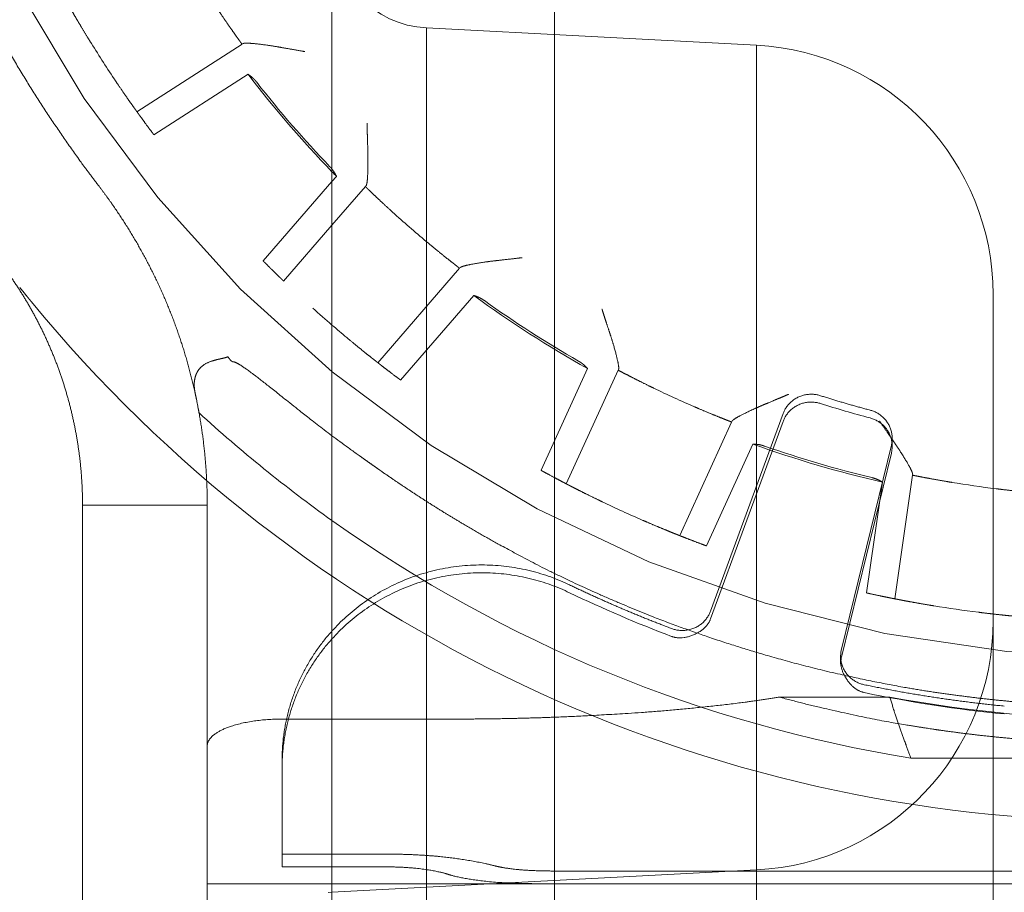
# Model space of a CAD drawing. Units: metres. Extents: x 0 to 80.8, y 0 to 8.
# Drawn here: x 9.2 to 9.2, y 0.3 to 0.3 of the extents above; entities that cross this region are included whole.
import ezdxf

# ---------------------------------------------------------------- set-up
doc = ezdxf.new("R2010")
doc.units = ezdxf.units.M
doc.header["$LTSCALE"] = 0.2
doc.layers.add("vifian'frame 2D", color=7, linetype='Continuous', lineweight=0)

msp = doc.modelspace()

# ---------------------------------------------------------------- linework, layer by layer
at = {"layer": "vifian'frame 2D", "color": 1, "linetype": 'Continuous', "lineweight": 0}
for p, q in [((9.18846153846156, 0.2275747627526101), (9.18846153846156, 0.3045658865601686)), ((9.18846153846156, 0.2275747627526101), (9.18846153846156, 0.3045658865601686)), ((9.184, 0.2333741710064454), (9.184, 0.2987664783063333)), ((9.184, 0.2333741710064454), (9.184, 0.2987664783063333)), ((9.185895328087499, 0.2386696545924676), (9.185895328087499, 0.2934709947203116)), ((9.185895328087499, 0.2386696545924676), (9.185895328087499, 0.2934709947203116)), ((9.192511679781223, 0.2931242464210877), (9.185895328087499, 0.2934709947203116)), ((9.180090120188833, 0.2917928358749444), (9.1821964808591, 0.2931461339196537)), ((9.192511679781223, 0.239016402891691), (9.192511679781223, 0.2931242464210877)), ((9.192511679781223, 0.239016402891691), (9.192511679781223, 0.2931242464210877)), ((9.183457157423806, 0.2929974189589299), (9.183457193986628, 0.2929974127858657)), ((9.180429844284953, 0.2913306162030889), (9.182317527861393, 0.2925434182312814)), ((9.184090444591071, 0.2904968515351825), (9.184, 0.2903924983414905)), ((9.184, 0.2903924983414905), (9.182620922040194, 0.2888013452636655)), ((9.184669747812878, 0.2902911178360479), (9.184, 0.2895183759571478)), ((9.184, 0.2895183759571478), (9.183029989675502, 0.2883991970866662)), ((9.184919166179403, 0.2867618174309352), (9.186558924316808, 0.2886537381803205)), ((9.19725, 0.244009550565464), (9.19725, 0.2881310987473147)), ((9.19725, 0.244009550565464), (9.19725, 0.2881310987473147)), ((9.18537535359984, 0.2864140351370037), (9.186844876150746, 0.2881095414085206)), ((9.189122571056302, 0.2866453778626052), (9.188190266763675, 0.2846045332457137)), ((9.189736370525265, 0.2866111902972874), (9.18869606423707, 0.2843339257764597)), ((9.190970025568385, 0.2832951284604381), (9.192010331856581, 0.2855723929812699)), ((9.191587147881684, 0.2817826924988616), (9.193040901938977, 0.2857411553151357)), ((9.191587147881684, 0.2816254785766827), (9.193040901938977, 0.2855839413929604)), ((9.195227988666739, 0.2852448655231488), (9.195227988666739, 0.2850876516009699)), ((9.191505717089953, 0.2830899600412629), (9.192438021382578, 0.285130804658154)), ((9.195211539591138, 0.285108436487131), (9.194211231262889, 0.2810177988465834)), ((9.195211539591138, 0.2849512225649518), (9.194211231262889, 0.280860584924401)), ((9.1956345281619, 0.2845077956852577), (9.195277956871724, 0.2820296859649019)), ((9.195035961023358, 0.2843676673212792), (9.194716408072214, 0.282146828750879)), ((9.179, 0.2839061643970813), (9.179, 0.276441594406831)), ((9.1815, 0.2839061643970959), (9.179, 0.2839061643970884)), ((9.181499999718566, 0.2839063332467591), (9.1815, 0.2839061643970884)), ((9.1815, 0.2839061643970884), (9.1815, 0.2764415944068346)), ((9.19419478218723, 0.2807241558883904), (9.19419478218723, 0.2808813698105692)), ((9.19517863132723, 0.2800595220187492), (9.192966292803874, 0.2800595220187492)), ((9.182999994793324, 0.2796191141007545), (9.18308926507167, 0.2796191141007545)), ((9.18308926507167, 0.2796191141007545), (9.186493520124117, 0.2796191141007545)), ((9.183, 0.2786402408644495), (9.183, 0.2787974547866283)), ((9.195604720165138, 0.2788375364967211), (9.20439527983492, 0.2788375364967211)), ((9.183, 0.2766559622668678), (9.183, 0.2786402408644495)), ((9.185204536700853, 0.2769110063334659), (9.183, 0.2769110063334659)), ((9.184, 0.2766559622668678), (9.183, 0.2766559622668678)), ((9.18512862626207, 0.2766559622668678), (9.184, 0.2766559622668678)), ((9.184, 0.2761489363253129), (9.192511679781223, 0.2765950145606144)), ((9.211293517635262, 0.2765709475780054), (9.188706386106729, 0.2765709475780054)), ((9.179, 0.2764415944068346), (9.179, 0.2520703417801702)), ((9.1815, 0.2764415944068346), (9.1815, 0.252070344563442)), ((9.184, 0.2763156906494948), (9.1815, 0.2763156906494948)), ((9.188416345780192, 0.2763156906494948), (9.184, 0.2763156906494948)), ((9.211583652340517, 0.2763159035114073), (9.188416345780192, 0.2763159035114073)), ((9.211583652340517, 0.2763156906494948), (9.188416345780192, 0.2763156906494948)), ((9.183921496065624, 0.2761448221084497), (9.184, 0.2761489363253129))]:
    msp.add_line(p, q, dxfattribs=at)
at = {"layer": "vifian'frame 2D", "color": 1, "linetype": 'Continuous', "lineweight": 0, "flags": 128}
msp.add_lwpolyline([(9.214010023003723, 0.2851028434939398), (9.211887388370174, 0.2838305852559562), (9.209650271688313, 0.2827725078658769), (9.207320217614718, 0.2819388011873727), (9.204919665843857, 0.2813374942715074), (9.202471735001554, 0.2809743780325888), (9.2, 0.2808529494784975), (9.197528264998446, 0.2809743780325888), (9.195080334156144, 0.2813374942715074), (9.192679782385282, 0.2819388011873727), (9.190349728311686, 0.2827725078658769), (9.188112611629826, 0.2838305852559562), (9.185989976996275, 0.2851028434939398), (9.18400226654291, 0.2865770300375088), (9.182168623007987, 0.2882389476643765), (9.18050670538112, 0.2900725911993001), (9.17903251883755, 0.2920603016526653), (9.177760260599568, 0.2941829362862141)], dxfattribs=at)
for points in [[(9.193791842166151, 0.2859433587391282, 0.01270731828766792), (9.194784455016281, 0.285654022175478)], [(9.188762711864435, 0.2821511290626018, 0.02154529699699324), (9.190806125941146, 0.2812765399100949)], [(9.194669355251994, 0.2801504478055534, 0.02727391129527888), (9.19747532808201, 0.2797220728587666)]]:
    msp.add_lwpolyline(points, format="xyb", dxfattribs=at)
at = {"layer": "vifian'frame 2D", "color": 1, "linetype": 'Continuous', "lineweight": 0}
for centre, radius, start, end in [((9.186, 0.2954682537898194), 0.002, 180.0000000002345, 266.9999999995783), ((9.199999999999207, 0.3060703246559267), 0.0244999999990936, 211.6675693601121, 213.7724306399807), ((9.192250000000001, 0.2881310987473156), 0.004999999999998181, 359.9999999999896, 86.99999999959705), ((9.200000000000605, 0.3060703246569063), 0.02226313137010588, 217.4156109585735, 224.0546428552922), ((9.199999999999953, 0.3060703246563348), 0.02222365959991341, 218.0126112084049, 223.7913525456508), ((9.20000000015529, 0.3060703248071239), 0.02226313158571645, 224.0546428545737, 224.3883890382172), ((9.199999999998175, 0.3060703246543075), 0.02199999999722622, 227.91195913658, 230.2560408643002), ((9.200000000000001, 0.3060703246563983), 0.02850000000000669, 219.3961062096004, 269.9999999999964), ((9.200000000000308, 0.306070324656885), 0.02226313136988992, 233.7796109588731, 240.752389041062), ((9.200000000000564, 0.3060703246572412), 0.02222365960099676, 234.3767179020017, 240.1553747086574), ((9.200000000016866, 0.3060703246755203), 0.02450000002549838, 228.0315693617445, 229.227195305456), ((9.199999999995764, 0.3060703246515031), 0.02449999999352695, 229.2271953054124, 230.1364306411537), ((9.200000000001637, 0.3060703246599874), 0.02200000000395241, 244.2759591363119, 246.620040862239), ((9.1999999999998, 0.3060703246561252), 0.02758519957798696, 227.4200137589865, 234.5479676847395), ((9.200000000000186, 0.3060703246569751), 0.02226313136991174, 250.1436109598491, 257.1163890404208), ((9.199999999999962, 0.3060703246561896), 0.02222365959977836, 250.7406399328465, 256.5192821010227), ((9.19999999999947, 0.3060703246526653), 0.02199999999623641, 260.6399591368102, 262.9840408637622), ((9.199999999998028, 0.3060703246519938), 0.02449999999517406, 244.3955693593618, 246.5004306417912), ((9.2, 0.3060703246563481), 0.0275851995782893, 234.5479676847326, 260.8317173409917), ((9.199999999999127, 0.3060703246503129), 0.02449999999386163, 260.7595693570343, 262.8644306401183), ((9.192249999999998, 0.2815881622343883), 0.004999999999999341, 273.0000000004443, 359.9999999999896), ((9.2, 0.3060703246563117), 0.02645387400229037, 259.4988258329567, 280.5011741670433)]:
    msp.add_arc(centre, radius, start, end, dxfattribs=at)
for points in [[(9.179342465753434, 0.2902821557045643), (9.17897783258649, 0.2907592485300041), (9.178303943800241, 0.2917308745695104), (9.177664303230552, 0.2927474157050964), (9.177063833008704, 0.2938108544768432), (9.176602779359248, 0.2947236502267709), (9.176250805953675, 0.29548037299605), (9.175863445667863, 0.2963876272843069), (9.175464191914145, 0.2974499887975814), (9.174969464313728, 0.2989618634306375), (9.174491375090174, 0.3009397820114992), (9.174248850584496, 0.3024445034290548), (9.17412522918834, 0.3034700408716384), (9.174041922394242, 0.3045045687738295), (9.174, 0.305548456567271), (9.174, 0.3060703246564613)], [(9.17914784416702, 0.293208069911731), (9.179108273556128, 0.2932722213813466), (9.179026710717089, 0.2934063361179016), (9.178950641344887, 0.2935331810719704), (9.178883223155333, 0.2936471777831011), (9.178829364994826, 0.2937391830316538), (9.178784443045844, 0.2938167095797386), (9.178753852081808, 0.2938698272091136), (9.178738785113238, 0.2938961412530294)], [(9.181738025385538, 0.2938024689684462), (9.181780061110505, 0.2937398944353249), (9.181868514814832, 0.2936101996400593), (9.181952703842706, 0.2934885691408131), (9.182028833433625, 0.2933801703660324), (9.182090548728002, 0.2932932202890663), (9.18214278029224, 0.2932203968703422), (9.182178661308386, 0.2931706802024681), (9.1821964808591, 0.2931461339196506)], [(9.182898023293237, 0.2930946893199682), (9.182796022514987, 0.2931123350548237), (9.182591653775688, 0.2931407863574318), (9.182431462436867, 0.2931584612588711), (9.182322726800123, 0.2931663180361226), (9.182256957663329, 0.2931658713792191), (9.182218914676628, 0.29316055732781), (9.182210056578567, 0.2931548560700499)], [(9.182898024367578, 0.2930947122562171), (9.18296529991158, 0.293083202530664), (9.183104062721611, 0.293058809711106), (9.183277921835277, 0.2930282138587645), (9.183424791530513, 0.293002937455054), (9.183443101887226, 0.2929999659424483), (9.183450150391531, 0.2929986021676081), (9.183457157423806, 0.2929974189589299)], [(9.182317527861397, 0.2925434182312814), (9.182348896281656, 0.2925224233616701), (9.182407617573665, 0.2924746323001091), (9.182449016713562, 0.2924330695914867), (9.182477279090635, 0.2924011405623101), (9.182490529234753, 0.2923842193085213)], [(9.180090120188833, 0.2917928358749435), (9.180072449392483, 0.291817477007327), (9.18003685251013, 0.2918673784261303), (9.179985011684728, 0.2919404597231887), (9.179923716397369, 0.2920276867543281), (9.179848055462664, 0.2921363876530947), (9.179764304539283, 0.292258297351597), (9.1796762248931, 0.2923882251592738), (9.179634324794225, 0.2924508799756218)], [(9.180090120188833, 0.2917928358749364), (9.18010778009867, 0.2917682085201632), (9.180143610626965, 0.2917185045751571), (9.180196186430079, 0.291645976921985), (9.18025921054975, 0.2915598426522283), (9.180338099395621, 0.2914530348265263), (9.180394105084478, 0.2913781750902413), (9.180417817506278, 0.2913465893411464), (9.180429844284953, 0.2913306162030889)], [(9.184718863711169, 0.2909928265306814), (9.184717302700099, 0.2910519483922385), (9.184713595299941, 0.2911734524618477), (9.18471055223633, 0.2912707547602533), (9.184708310906373, 0.2913429982708715), (9.184705480298991, 0.2914380480809613), (9.184703184255532, 0.2915236235824157), (9.184702765488948, 0.2915459330940546), (9.184702386679623, 0.2915554132445246), (9.184702271676331, 0.2915601562129191)], [(9.184718840431742, 0.2909928287781685), (9.184721346223327, 0.2909039823381834), (9.184721154101982, 0.2907229849762336), (9.184717535134615, 0.2905737597155187), (9.184711636750674, 0.2904586063576309), (9.184703123595154, 0.2903785149715632), (9.184693133447038, 0.2903272424204841), (9.184684995998648, 0.2903101050598926), (9.184681930240112, 0.2903051720208318), (9.184680316229176, 0.2903033114672904)], [(9.183957525015051, 0.2906907914255901), (9.183968764644556, 0.2906790472904821), (9.183990025406812, 0.2906547022439412), (9.183999999999996, 0.2906421994392758)], [(9.183999999999996, 0.2906421994392758), (9.184003211216314, 0.2906381671710814), (9.184009498236064, 0.2906300434909674), (9.184035204401034, 0.2905958271988118), (9.184074136035944, 0.2905308925893664), (9.184090444591073, 0.2904968515351825)], [(9.179342465753434, 0.2902821557045572), (9.17960315662832, 0.2899410629095645), (9.180065832183955, 0.2892206818589051), (9.180468524664029, 0.2884647222530581), (9.180808986405538, 0.2876766749687656), (9.181083176546338, 0.2868663189557026), (9.181291222352701, 0.286033113320098), (9.181430185817073, 0.285188503297269), (9.1815, 0.2843354708473513), (9.1815, 0.2839061643970884)], [(9.184669747812878, 0.2902911178360488), (9.184691503032322, 0.2902699809769014), (9.184735596711711, 0.2902273788428733), (9.18480023020244, 0.2901652990676542), (9.184877494065347, 0.2900918185332677), (9.184973932653355, 0.2900010132045208), (9.185082318867462, 0.2899003444439505), (9.185198079038809, 0.2897943049208216), (9.185254021841304, 0.2897437779258931)], [(9.185934125382717, 0.2891543212498284), (9.185992087954563, 0.2891061246251088), (9.186113498540257, 0.2890066044391792), (9.186228545182638, 0.2889136203500162), (9.18633213097818, 0.2888310613289797), (9.186415843456128, 0.2887650210800565), (9.186486476353046, 0.2887098633018921), (9.186534910978464, 0.2886722696662121), (9.186558924316808, 0.2886537381803098)], [(9.179, 0.2839061643970822), (9.179, 0.2842330898241685), (9.178946812014555, 0.2848831090402468), (9.178840995490594, 0.285526359369022), (9.178682551773834, 0.2861611025833657), (9.178473527422366, 0.2867789219310146), (9.178214181712995, 0.2873792137115623), (9.177907347495792, 0.2879552432924641), (9.17755468568542, 0.2885043135681138), (9.177356164383585, 0.2887640625361123)], [(9.182620922040195, 0.2888013452636686), (9.182635017495995, 0.2887871641963691), (9.182662900195208, 0.2887591911096941), (9.182729011166357, 0.2886930854609537), (9.182823481696014, 0.2885997758652046), (9.182899751498317, 0.288525116174974), (9.182964043169745, 0.2884627378411628), (9.183008131453741, 0.2884201874930854), (9.183029989675505, 0.2883991970866631)], [(9.187246542030508, 0.2888020291561584), (9.187143701697416, 0.2887902225220236), (9.186939595861958, 0.2887599427241132), (9.186780913981547, 0.2887317695452856), (9.186674369538776, 0.2887086730226969), (9.186611390472246, 0.2886897147517642), (9.186576385735483, 0.2886738977866923), (9.186569492733106, 0.2886659318115559)], [(9.187246536596474, 0.2888020514775413), (9.187314329624751, 0.2888099621156641), (9.1874543437245, 0.2888256522534949), (9.187629831384543, 0.2888452843374827), (9.187777904013865, 0.2888624151865535), (9.187796233496268, 0.2888647126852057), (9.187803390092581, 0.2888653913805359), (9.18781046794908, 0.2888662331460861)], [(9.177740627567925, 0.2882722623274772), (9.177802982588924, 0.2881942114566853), (9.177874170654803, 0.2881064939023674)], [(9.177874170654803, 0.2881064939023594), (9.177922716102875, 0.2880466918329412), (9.17797585350697, 0.2879819932573886)], [(9.186844876150717, 0.2881095414085135), (9.186880888939633, 0.2880982347124506), (9.186950696090717, 0.2880689236674572), (9.187002136876492, 0.2880407034949011), (9.187038267015508, 0.2880180183753613), (9.187055755572276, 0.2880055085152882)], [(9.1895857979416, 0.2872983113751428), (9.189567644519265, 0.2873545948250906), (9.189529857850264, 0.2874701247401839), (9.189499526080889, 0.2875626245049201), (9.18947702226955, 0.2876313105225372), (9.189447130725846, 0.2877229322093346), (9.189420623678172, 0.2878050628784696), (9.189414556378406, 0.2878244436538546), (9.189412207480155, 0.2878312159272687), (9.189410040777528, 0.28783798481681)], [(9.184919166179432, 0.2867618174309277), (9.184895268846773, 0.2867804818340134), (9.184847054793758, 0.2868183327880494), (9.184776724152998, 0.2868738480844257), (9.184693336639384, 0.2869402724006505), (9.18459011539537, 0.2870232533455477), (9.184475410449155, 0.2871166287549065), (9.184354293120396, 0.2872164779008455), (9.184296438061692, 0.287264789767713)], [(9.189585775369341, 0.2872983070490469), (9.189613211130034, 0.2872137656513463), (9.189664020743066, 0.2870400461499334), (9.189702590898722, 0.2868958462246463), (9.189729374602503, 0.2867836957900538), (9.189743771143542, 0.2867044503261784), (9.18974863114361, 0.2866524401545454), (9.189745651590401, 0.2866337043744211), (9.18974409984986, 0.286628107424268), (9.189743075410398, 0.2866258675102831)], [(9.181295385155536, 0.2865678058113041), (9.18133531489996, 0.2866430234702251), (9.181464080889075, 0.2867447870082005), (9.181599290307602, 0.286798240870227), (9.181702655152181, 0.2868252848075796), (9.18179886232028, 0.2868472179274786), (9.181878192791919, 0.2868665732139615), (9.18190993977938, 0.2868790876442833)], [(9.181914563384431, 0.2868816802256728), (9.181933697559334, 0.2868508055572798), (9.181980947894743, 0.2867960578592115), (9.182013700133538, 0.286775718736894)], [(9.184505569355737, 0.2849285926546141), (9.184114309907327, 0.2852073829587987), (9.183486707883024, 0.2856918823434067), (9.18308462138967, 0.2860109067373147), (9.182786600342904, 0.2862487757857446), (9.182556529665055, 0.2864292776289377), (9.182360885092978, 0.2865790839295088), (9.182226436921843, 0.2866737608450416), (9.182132293762997, 0.2867348712675937), (9.182079857969377, 0.2867615874976068), (9.182053827691362, 0.2867727021504827), (9.18203548368009, 0.286777825691146), (9.182023151725945, 0.2867795448126311), (9.182018105739495, 0.2867790934140171)], [(9.184919166179432, 0.2867618174309277), (9.184943049184831, 0.2867431631801964), (9.1849914317831, 0.2867055675276151), (9.185062311645577, 0.2866507905192917), (9.185147050085455, 0.2865859017768573), (9.185252835129937, 0.2865056466461962), (9.185327662975517, 0.286449598356052), (9.185359313761417, 0.2864259728138281), (9.185375353599838, 0.2864140351370006)], [(9.18894040298881, 0.2867940086180893), (9.188959036402537, 0.2867832964491388), (9.188994659328344, 0.2867598557479378), (9.189041683311368, 0.2867247808430751), (9.18909733246087, 0.2866734452037951), (9.189122571056306, 0.2866453778626048)], [(9.181260209589091, 0.2861373298297578), (9.18124901654791, 0.2861887704806572), (9.181235762707383, 0.2863130686846551), (9.18124712235943, 0.2864349184228829), (9.181274582497347, 0.2865286188024614), (9.181295385155536, 0.2865678058113041)], [(9.189736370525294, 0.2866111902972839), (9.189763199536685, 0.2865970389533228), (9.189817509700948, 0.2865685854747801), (9.189897015237454, 0.2865272302298507), (9.189991851539178, 0.2864784945209538), (9.190109966884705, 0.2864185380856692), (9.190242324782112, 0.2863524838824909), (9.190383271077852, 0.2862833540087077), (9.190451183110882, 0.2862506350518959)], [(9.181335335217945, 0.2857584186810742), (9.18131871430528, 0.2858511611870531), (9.18128126737851, 0.2860404937414738), (9.181260209589091, 0.2861373298297578)], [(9.192628304184414, 0.2859084252458737), (9.192691122267934, 0.2859351153478196), (9.192821044054327, 0.2859896172689984), (9.192917432885306, 0.2860300309537691), (9.192979150371979, 0.2860559498030781), (9.19305554825081, 0.2860881633527641), (9.193121022871484, 0.2861159993946498), (9.193138079669133, 0.2861234183186903), (9.193144754902386, 0.2861260864287711), (9.193151308911418, 0.2861288882127044)], [(9.191269809190183, 0.2858766680181315), (9.191339002618756, 0.2858467540780723), (9.191483533688025, 0.2857854713909607), (9.191620117138754, 0.2857286670623158), (9.191742766863335, 0.2856786365311623), (9.191841694338427, 0.2856388565346619), (9.191925006058163, 0.2856058331494631), (9.191982070234362, 0.2855834082932014), (9.192010331856581, 0.2855723929812659)], [(9.192628315693089, 0.2859084053493901), (9.192532967685082, 0.285868102891762), (9.192345660924357, 0.2857815451907677), (9.192201344532057, 0.2857098064558143), (9.19210562326133, 0.2856576278588832), (9.192050536679737, 0.2856216939280736), (9.192021406193678, 0.2855966555023506), (9.192017036741715, 0.2855870701942647)], [(9.195296457180346, 0.2851246553804043), (9.19526317120346, 0.2851735547911618), (9.195194341573522, 0.2852737797451521), (9.19511658165874, 0.2853868188070114), (9.195029010271819, 0.2855145079172861), (9.194983855195742, 0.2855809396626321), (9.194978295407184, 0.2855891753232793), (9.194975747321676, 0.2855929372649992)], [(9.192438021382609, 0.2851308046581504), (9.192475760869355, 0.2851301021773396), (9.192550998269638, 0.2851216458602845), (9.19260829875465, 0.2851090632937723), (9.192649342170997, 0.2850974813639593), (9.192669639865839, 0.2850904088712958)], [(9.195296446092488, 0.2851246496783046), (9.195346589042297, 0.2850512626661019), (9.19544428391591, 0.2848988953664193), (9.19552191833232, 0.2847714035121927), (9.195579214171655, 0.2846713421632021), (9.195615354035596, 0.2845993629010981), (9.195634670438183, 0.2845508288497105), (9.19563709017646, 0.2845320125785329), (9.195637178172248, 0.2845262051689175), (9.195636826301984, 0.2845237673670122)], [(9.18499883253785, 0.2845805056313075), (9.184936981236708, 0.2846236825594222), (9.184813176897931, 0.2847105946723221), (9.184690312885216, 0.2847973212626034), (9.18456671157599, 0.2848850273885177), (9.184505570649286, 0.2849285950314848)], [(9.214996762348456, 0.2845774328260262), (9.213583642245066, 0.283591423171603), (9.210523979094315, 0.2820066060888222), (9.20836408593398, 0.2812264459472051), (9.207269121656356, 0.2808842894876711), (9.205975352382893, 0.2805413607320264), (9.204476340432274, 0.2802363459990409), (9.203286787697662, 0.2800657970003204), (9.202418063270168, 0.2799706764822396), (9.2014844520092, 0.27989985643358), (9.200486545824722, 0.2798623124514954), (9.199488564550693, 0.2798627974380667), (9.198491983526235, 0.2799012156176222), (9.197559625270623, 0.2799727629025019), (9.196692078772239, 0.2800684870754426), (9.195504158594344, 0.2802397608530134), (9.19400731867122, 0.2805454520281452), (9.192715417150065, 0.2808887737312706), (9.191622018240048, 0.2812311444860658), (9.190275123931324, 0.2817184603759637), (9.188700511210865, 0.2824079642001891), (9.187556124830571, 0.2830012533498141), (9.186806684856766, 0.2834215081687823), (9.186071402943009, 0.2838661199116026), (9.185351114493097, 0.2843345844734477), (9.184998830986151, 0.2845805034088831)], [(9.188190266763675, 0.2846045332457185), (9.188207786583982, 0.2845948978712838), (9.188242420887692, 0.2845759135751198), (9.18832447829778, 0.2845311118033633), (9.188441410857449, 0.2844681980678678), (9.188535625580545, 0.2844180509040402), (9.188614887259945, 0.2843763128910646), (9.1886691776573, 0.284347907580599), (9.188696064237066, 0.2843339257764561)], [(9.194819262409055, 0.2844589618111093), (9.194840168151014, 0.2844539322812651), (9.194880969784272, 0.284441473215435), (9.194935979056863, 0.2844210645773773), (9.195003837158819, 0.2843874870000414), (9.195035961023358, 0.2843676673212792)], [(9.1956345281619, 0.2845077956852573), (9.195664257342358, 0.2845017763648174), (9.195724383910786, 0.2844897767751227), (9.195812320142968, 0.2844724965643755), (9.195917045471223, 0.2844524541325417), (9.196047268149067, 0.2844282041189459), (9.196192874406751, 0.2844021160280832), (9.196347587692209, 0.2843754965421064), (9.196421966883936, 0.284363236435714)], [(9.189412190603816, 0.2839762464409539), (9.189344218371174, 0.2840088197411994), (9.189203094571502, 0.2840775462458343), (9.18907052255131, 0.2841431271212271), (9.188952174731448, 0.2842025767298701), (9.188857123958021, 0.2842508573438236), (9.188777418673808, 0.2842917891753447), (9.188722966001412, 0.2843199351537256), (9.188696064237066, 0.2843339257764561)], [(9.197312792357117, 0.2842350569666192), (9.197387610754914, 0.284225849267711), (9.197543552743246, 0.2842077690574332), (9.19769060733495, 0.2841917466413215), (9.197822384198727, 0.2841782979550564), (9.197928511801464, 0.2841680010919725), (9.19801775262603, 0.2841597875761073), (9.19807882314875, 0.2841543483079469), (9.198109043365259, 0.2841517416044339)], [(9.190970025568385, 0.2832951284604386), (9.190941837804713, 0.2833063039885353), (9.190884912769251, 0.283329037883262), (9.190801790334916, 0.2833624894612741), (9.19070306645368, 0.2834027295219794), (9.190580647640802, 0.2834532675936119), (9.190444281794537, 0.2835105436595491), (9.190299939421923, 0.2835722246026959), (9.190230816683092, 0.2836022794071837)], [(9.190970025568385, 0.2832951284604386), (9.190998196724939, 0.2832839586369147), (9.191055211549752, 0.2832615171873876), (9.191138652953217, 0.2832289287272438), (9.191238240405829, 0.2831905426441867), (9.191362351195417, 0.2831433422889633), (9.191449938823087, 0.2831106463445296), (9.191486963701461, 0.2830968950945896), (9.191505717089953, 0.2830899600412629)], [(9.194716408072214, 0.282146828750883), (9.194735932842756, 0.2821425197045109), (9.194774512761787, 0.2821340622615218), (9.194865868513972, 0.2821141941000676), (9.194995789504974, 0.2820867733465011), (9.195100316095402, 0.2820652015133849), (9.195188126189409, 0.2820474853360957), (9.195248220220838, 0.2820355263941394), (9.195277956871724, 0.2820296859649019)], [(9.196065845900158, 0.2818882562684557), (9.19599144998457, 0.2819003596581102), (9.195836680030345, 0.2819265421052237), (9.195691001678432, 0.2819521157155771), (9.195560698736191, 0.281975813936485), (9.19545589584207, 0.2819953592837612), (9.195367887245643, 0.2820121769564348), (9.195307710576591, 0.2820238413523848), (9.195277956871724, 0.2820296859649019)], [(9.190806125941144, 0.2812765399100994), (9.191006360155491, 0.2812008605187097), (9.19151459633067, 0.2814279261670132), (9.191587147881714, 0.2816254785766854)], [(9.197752472075054, 0.2816736318840771), (9.197722277586116, 0.2816764131223968), (9.19766125349965, 0.2816821881115672), (9.197572073654262, 0.2816908658036783), (9.19746601178017, 0.2817016614545591), (9.197334313480386, 0.2817156621781911), (9.197187334771595, 0.281732198529657), (9.197031461631967, 0.2817507140262472), (9.196956671373393, 0.2817600767993613)], [(9.194211231262893, 0.2808605849244015), (9.194161309530683, 0.2806564361523933), (9.194459425591065, 0.2801943270177012), (9.194669355252023, 0.2801504478055583)], [(9.192966292803874, 0.2800595220187492), (9.192375651991169, 0.2799593347901301), (9.190744091556326, 0.2797855060205627), (9.189323263457919, 0.2796943131777487), (9.188348528389788, 0.2796503634589085), (9.18752030468553, 0.2796283719884896), (9.186835503670766, 0.279619113635817), (9.1864935201357, 0.2796191141136655)], [(9.20703369734378, 0.2800595220187492), (9.206351613211467, 0.2798750934213503), (9.20497817930262, 0.279579860912992), (9.20410282324643, 0.2794387967207435), (9.203733970142443, 0.2793845912453614), (9.202670791272816, 0.2792433523862807), (9.200899419435462, 0.2791254673878636), (9.199559820856274, 0.2791251498594147), (9.198666528319036, 0.2791546268665388), (9.197778301253514, 0.2792133643989807), (9.196894148341144, 0.2793012005445412), (9.196268414467296, 0.2793842473280224), (9.195897768810289, 0.2794386955681225), (9.19502110796026, 0.2795799793047142), (9.193647807347189, 0.2798752479182545), (9.192966292803876, 0.2800595220187492)], [(9.195178631325023, 0.2800595220267543), (9.195279240158989, 0.2797403030652776), (9.195492551615011, 0.2791285444645535), (9.195604720162658, 0.2788375365040188)], [(9.185204537762424, 0.2769110063334659), (9.18547049325496, 0.2769110063334659), (9.186062015502296, 0.2768763480587353), (9.186554050372466, 0.2768191909179736), (9.187061818677831, 0.2767293861104587), (9.187265167274163, 0.2766764830538371)], [(9.185128626832622, 0.2766559622668678), (9.185286913408945, 0.2766559622668678), (9.185638704382061, 0.2766351889362326), (9.185920530629435, 0.2766002530114577), (9.186197825921889, 0.2765463313072725), (9.186307478548995, 0.2765131256087616), (9.186315525629004, 0.2765106426667776), (9.186319560483971, 0.2765093852170999)], [(9.188416343970067, 0.2763159035114038), (9.188071989794242, 0.2763159035114038), (9.187299275993505, 0.2763409141000319), (9.186808248770019, 0.2763999327517759), (9.18646089878633, 0.2764659261001854), (9.186327483183995, 0.2765069203379817), (9.18632220465628, 0.2765085596348893), (9.186319560483973, 0.2765093852170999)], [(9.188706386106759, 0.2765709475824401), (9.188453698958044, 0.2765709522643687), (9.187885544419906, 0.2765855397897194), (9.18754955785118, 0.2766221540774443), (9.187347084340814, 0.2766553893551049), (9.187265167274163, 0.2766764830538371)]]:
    msp.add_open_spline(points, degree=2, dxfattribs=at)
for points, weights in [([(9.193040901939005, 0.2857411553151321), (9.193156961025988, 0.2860571754686161), (9.193465398299635, 0.2862048006754536), (9.19379184216615, 0.2861005726613008)], [1, 0.8115536948108748, 0.8115536948108748, 1]), ([(9.193040901939005, 0.2855839413929568), (9.193156961025988, 0.2858999615464413), (9.193465398299635, 0.2860475867532783), (9.19379184216615, 0.2859433587391256)], [1, 0.8115536948108748, 0.8115536948108748, 1]), ([(9.194784455016281, 0.2858112360976608), (9.194451066328513, 0.2858992915602552), (9.194120121396878, 0.2859957586463544), (9.193791842166151, 0.2861005726613106)], [1, 0.9997764534706384, 0.9997764534706384, 1]), ([(9.194784455016274, 0.2858112360976572), (9.195115979773549, 0.2857236729410935), (9.195291398265098, 0.2854350086933168), (9.195211539591138, 0.2851084364871288)], [1, 0.8115536948101507, 0.8115536948101507, 1]), ([(9.194784455016269, 0.2856540221754797), (9.195115979773547, 0.2855664590189182), (9.195291398265097, 0.2852777947711402), (9.195211539591131, 0.2849512225649522)], [1, 0.8115536948059866, 0.8115536948059866, 1]), ([(9.183999999999994, 0.2813844260672189), (9.18524025847111, 0.2827595030866243), (9.18707950460905, 0.2831162978436415), (9.188762711864406, 0.2823083429847824)], [1, 0.8631637651551254, 0.8631637651551254, 1]), ([(9.183999999999994, 0.2812272121450436), (9.18524025847111, 0.2826022891644491), (9.18707950460905, 0.2829590839214662), (9.188762711864406, 0.2821511290626071)], [1, 0.8631637651551254, 0.8631637651551254, 1]), ([(9.190806125941146, 0.2814337538322773), (9.19011215653923, 0.2816960425832429), (9.189430583699039, 0.2819877584030905), (9.188762711864435, 0.2823083429847841)], [1, 0.9993620423289681, 0.9993620423289681, 1]), ([(9.191587147881716, 0.2817826924988598), (9.191466080875065, 0.2814530361572691), (9.191140257418823, 0.2813074673883831), (9.190806125941144, 0.281433753832276)], [1, 0.7990236487581681, 0.7990236487581681, 1]), ([(9.182999999999996, 0.2787974547866288), (9.182999999999998, 0.279760796359513), (9.183348331477353, 0.2806619198875548), (9.183999999999994, 0.281384426067218)], [1, 0.9569428977957696, 0.9569428977957696, 1]), ([(9.182999999999996, 0.2786402408644535), (9.182999999999998, 0.2796035824373377), (9.183348331477353, 0.2805047059653796), (9.183999999999994, 0.2812272121450428)], [1, 0.9569428977957696, 0.9569428977957696, 1]), ([(9.194669355252023, 0.2803076617277416), (9.19431904495139, 0.2803808831102139), (9.19412792670775, 0.2806771351339381), (9.194211231262893, 0.2810177988465834)], [1, 0.7990236487557763, 0.7990236487557763, 1]), ([(9.19747532808201, 0.2798792867809494), (9.196532347534088, 0.2799710247542762), (9.195596054724769, 0.2801139642646238), (9.194669355251994, 0.2803076617277362)], [1, 0.9989655664979235, 0.9989655664979235, 1]), ([(9.18149999999999, 0.279082077063729), (9.18149999999999, 0.2793966652107094), (9.182121317555204, 0.2796191130087866), (9.182999994793319, 0.2796191141007531)], [1, 0.804738672274619, 0.804738672274619, 1])]:
    msp.add_rational_spline(points, weights, degree=3, dxfattribs=at)

doc.saveas('drawing.dxf')
